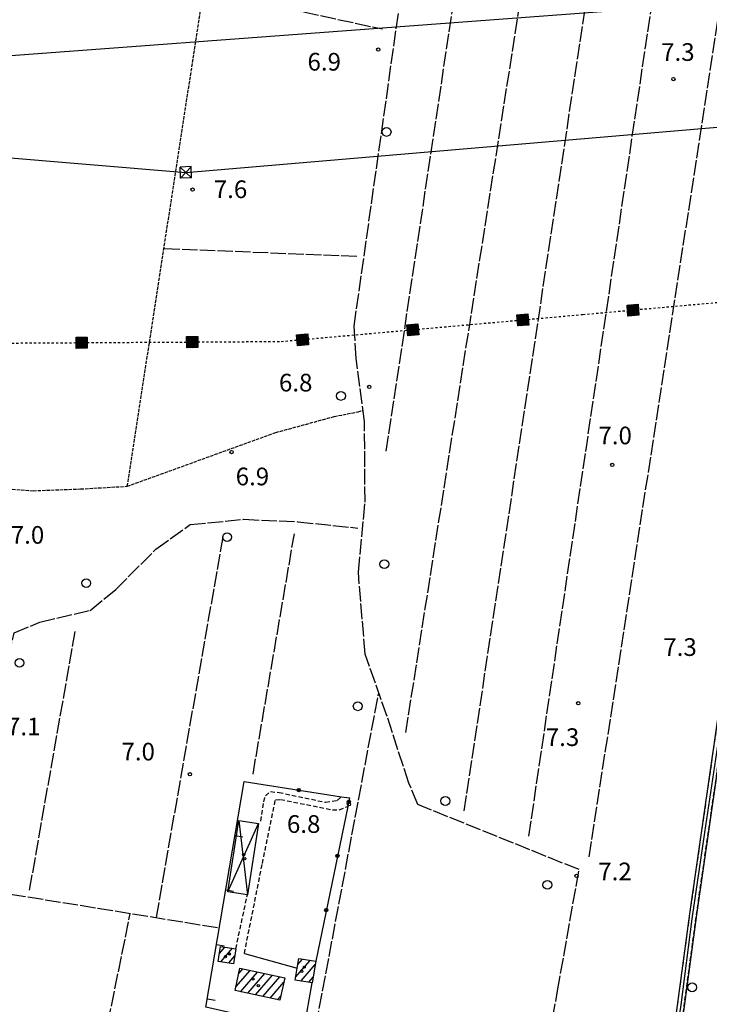
# Model space of a CAD drawing. Extents: x 1737616 to 1741926, y 5037261 to 5040389.
# Drawn here: x 1738742 to 1739054, y 5038885 to 5039331 of the extents above; entities that cross this region are included whole.
import ezdxf

# ---------------------------------------------------------------- set-up
doc = ezdxf.new("R2010")
doc.units = 0
for name, pattern in [('C', [10, 5, 5]), ('L17', [8, 7, -1]), ('L4', [2, 1, -1]), ('L5', [2, 1.5, -0.5]), ('L7', [3, 2, -1])]:
    doc.linetypes.add(name, pattern=pattern)
doc.layers.get('0').update_dxf_attribs({"linetype": 'C'})
for name, color, linetype in [('11B2', 1, 'C'), ('11D4', 1, 'C'), ('16A1', 1, 'C'), ('17A1', 1, 'C'), ('17D4', 1, 'C'), ('19A1', 1, 'C'), ('19B2', 1, 'C'), ('1A1', 4, 'C'), ('1AJ36', 1, 'C'), ('1D4', 1, 'C'), ('24E5', 2, 'C'), ('298', 7, 'CONTINUOUS'), ('2J10', 2, 'L7'), ('3A1', 1, 'C'), ('3B2', 1, 'C'), ('4E5', 2, 'L17'), ('5A1', 2, 'L5'), ('5F6', 1, 'C'), ('8B2', 2, 'C'), ('8C3', 1, 'C'), ('8E5', 2, 'L4'), ('A2J10', 1, 'C')]:
    doc.layers.add(name, color=color, linetype=linetype)

# ---------------------------------------------------------------- blocks, each defined once
blk = doc.blocks.new('19B2')
at = {"layer": '19B2'}
for centre, radius in [((0, 0), 0.75), ((0, -0.02417), 0.32738)]:
    blk.add_circle(centre, radius, dxfattribs=at)
blk = doc.blocks.new('19A1')
at = {"layer": '19A1'}
blk.add_line((0, 0), (0, 3.50512), dxfattribs=at)
blk = doc.blocks.new('*X113')
at = {"color": 0}
for p, q in [((1649.89426, 991.57785), (1654.34992, 996.03351)), ((1649.89426, 992.28495), (1653.64281, 996.03351)), ((1649.89426, 992.99206), (1652.93571, 996.03351)), ((1649.89426, 993.69917), (1652.2286, 996.03351)), ((1649.89426, 994.40627), (1651.5215, 996.03351)), ((1649.89426, 995.11338), (1650.81439, 996.03351)), ((1649.89426, 995.82049), (1650.10728, 996.03351)), ((1650.05703, 991.03351), (1654.89426, 995.87074)), ((1650.76414, 991.03351), (1654.89426, 995.16363)), ((1651.47124, 991.03351), (1654.89426, 994.45653)), ((1652.17835, 991.03351), (1654.89426, 993.74942)), ((1652.88546, 991.03351), (1654.89426, 993.04231)), ((1653.59256, 991.03351), (1654.89426, 992.33521)), ((1654.29967, 991.03351), (1654.89426, 991.6281))]:
    blk.add_line(p, q, dxfattribs=at)
blk = doc.blocks.new('24E5')
at = {"layer": '24E5'}
blk.add_lwpolyline([(-2.5038, -2.57363), (-2.5038, 2.42637), (2.4962, 2.42637), (2.4962, -2.57363)], close=True, dxfattribs=at)
blk.add_blockref('*X113', (-1652.39806, -993.60714), dxfattribs=at)
blk = doc.blocks.new('11D4')
at = {"layer": '11D4'}
for radius in [0.5, 0.01]:
    blk.add_circle((0, 0), radius, dxfattribs=at)
blk = doc.blocks.new('1AJ36')
at = {"layer": '1AJ36'}
for radius in [0.5, 0.01]:
    blk.add_circle((0, 0), radius, dxfattribs=at)
blk = doc.blocks.new('5F6')
at = {"layer": '5F6'}
blk.add_circle((0, 0), 2, dxfattribs=at)
blk = doc.blocks.new('11B2')
at = {"layer": '11B2'}
blk.add_circle((0, 0), 0.75, dxfattribs=at)
blk = doc.blocks.new('8B2')
at = {"layer": '8B2'}
for points in [[(-2.48309, -2.49104), (2.51475, -2.49104), (2.51475, 2.55434), (-2.48309, -2.52218), (-2.48309, 2.5232), (2.48208, 2.5232)], [(-2.48309, 2.5232), (2.48208, -2.52218)]]:
    blk.add_lwpolyline(points, dxfattribs=at)

msp = doc.modelspace()

# ---------------------------------------------------------------- linework, layer by layer
at = {"layer": '16A1'}
msp.add_line((1737732.96428, 5039239.05119), (1740985.70294, 5039482.42363), dxfattribs=at)
at = {"layer": '17A1'}
for p, q in [((1738832.6309, 5038907.98812), (1738835.11929, 5038910.87896)), ((1738833.32938, 5038904.20149), (1738838.62448, 5038910.35297)), ((1738836.83733, 5038903.67871), (1738839.62289, 5038906.9137)), ((1738868.09502, 5038902.99471), (1738870.18844, 5038905.42778)), ((1738841.41049, 5038898.90434), (1738843.21058, 5038900.99557)), ((1738867.13649, 5038897.28199), (1738873.65126, 5038904.85149)), ((1738869.56494, 5038895.50512), (1738875.94416, 5038902.91605)), ((1738840.11519, 5038892.8004), (1738846.55714, 5038900.28422)), ((1738842.22348, 5038890.65159), (1738849.90363, 5038899.57386)), ((1738845.56996, 5038889.94123), (1738853.25019, 5038898.86251)), ((1738848.91752, 5038889.22995), (1738856.59668, 5038898.15215)), ((1738852.26401, 5038888.5196), (1738859.94324, 5038897.4408)), ((1738873.02591, 5038894.92668), (1738874.99301, 5038897.21191)), ((1738855.61149, 5038887.80932), (1738861.73329, 5038894.9212)), ((1738858.95798, 5038887.09896), (1738860.44445, 5038888.82475))]:
    msp.add_line(p, q, dxfattribs=at)
at = {"layer": '17D4'}
for p, q in [((1738841.48073, 5038968.09584, -3333), (1738845.28069, 5038934.47597, -3333)), ((1738836.4433, 5038935.84756, -3333), (1738850.31144, 5038966.71975, -3333))]:
    msp.add_line(p, q, dxfattribs=at)
at = {"layer": '1A1'}
for points in [[(1738832.09006, 5038904.38656, 9.61), (1738833.10999, 5038911.18192, 9.61), (1738840.10632, 5038910.12989, 9.61), (1738839.08671, 5038903.34357, 9.61), (1738832.09006, 5038904.38656, 9.61)], [(1738868.54847, 5038905.70021, 9.57), (1738876.19614, 5038904.42714, 9.57), (1738874.56851, 5038894.66903, 9.57), (1738866.91226, 5038895.94948, 9.57), (1738867.80663, 5038901.27331, 9.57), (1738868.54847, 5038905.70021, 9.57)], [(1738860.031, 5038886.87137, 13.49), (1738839.76969, 5038891.172, 13.49), (1738841.91338, 5038901.27057, 13.49), (1738862.16672, 5038896.96934, 13.49), (1738860.031, 5038886.87137, 13.49)]]:
    msp.add_polyline3d(points, close=True, dxfattribs=at)
at = {"layer": '1D4'}
msp.add_polyline3d([(1738850.31144, 5038966.71975, 9.706), (1738845.28069, 5038934.47597, 9.706), (1738836.4433, 5038935.84756, 9.706), (1738841.48073, 5038968.09584, 9.706), (1738850.31144, 5038966.71975, 9.706)], close=True, dxfattribs=at)
at = {"layer": '298'}
msp.add_polyline3d([(1739104.92788, 5039312.45896, 6.54), (1739096.28373, 5039256.05185, 5.99), (1739085.86076, 5039185.08471, 5.99), (1739074.40911, 5039106.20537, 5.99), (1739060.50556, 5039009.29596, 5.99), (1739048.41953, 5038925.47634, 5.99), (1739039.19966, 5038857.07032, 5.99), (1739038.07523, 5038850.00939, 5.81), (1739035.0029, 5038850.44643, 6), (1739036.22995, 5038857.503, 6), (1739045.45061, 5038925.885, 6), (1739057.53523, 5039009.72357, 6), (1739071.4384, 5039106.63797, 6), (1739082.89142, 5039185.51239, 6), (1739093.32047, 5039256.49202, 6), (1739101.98591, 5039313.03009, 6.318), (1739104.92788, 5039312.45896, 6.54)], close=True, dxfattribs=at)
at = {"layer": '2J10'}
msp.add_line((1738840.10632, 5038910.12989, 6.38), (1738845.28069, 5038934.47597, 6.7), dxfattribs=at)
for points in [[(1739016.0715, 5038748.88985, 6), (1739019.76677, 5038762.96748, 6), (1739034.20316, 5038845.8417, 6), (1739035.00298, 5038850.44543, 6), (1739036.22995, 5038857.503, 6), (1739045.45061, 5038925.885, 6), (1739057.53523, 5039009.72357, 6), (1739071.4384, 5039106.63797, 6), (1739082.89142, 5039185.51239, 6), (1739093.32047, 5039256.49202, 6), (1739101.98591, 5039313.03009, 6.318), (1739102.54438, 5039316.66407, 6.338), (1739112.39241, 5039380.97245, 6.7), (1739118.18029, 5039432.93085, 6.56), (1739118.32646, 5039436.74058, 6.75)], [(1739038.07523, 5038850.00939, 5.81), (1739039.19966, 5038857.07032, 5.99), (1739048.41953, 5038925.47634, 5.99), (1739060.50556, 5039009.29596, 5.99), (1739074.40911, 5039106.20537, 5.99), (1739085.86076, 5039185.08471, 5.99), (1739096.28373, 5039256.05185, 5.99), (1739104.92788, 5039312.45896, 6.54)], [(1738851.34416, 5038967.90215, 6.46), (1738852.69039, 5038976.60928, 6.46), (1738853.4915, 5038979.30569, 6.46), (1738855.75527, 5038981.19093, 6.42), (1738859.60275, 5038980.87507, 6.42), (1738880.64713, 5038976.36227, 6.51), (1738885.83807, 5038977.24404, 6.42), (1738887.89221, 5038978.90199, 7.126)], [(1738843.95099, 5038907.96156, 6.8), (1738852.09558, 5038948.74386, 6.86), (1738857.98917, 5038977.41688, 6.77), (1738860.34387, 5038977.67127, 6.82), (1738883.80985, 5038972.94754, 6.62), (1738886.87981, 5038972.9576, 6.67), (1738890.70228, 5038974.54427, 7.156)]]:
    msp.add_polyline3d(points, dxfattribs=at)
at = {"layer": '3A1'}
msp.add_line((1738843.95099, 5038907.96156, 6.8), (1738867.80663, 5038901.27331, 6.317), dxfattribs=at)
for points in [[(1738847.19371, 5038878.96123, 6.8), (1738826.57844, 5038883.59641, 5.898), (1738843.86233, 5038985.80475, 6.422)], [(1738853.52097, 5038877.42891, 6.8), (1738870.77684, 5038873.30155, 5.995), (1738874.56851, 5038894.66903, 6.169)]]:
    msp.add_polyline3d(points, dxfattribs=at)
at = {"layer": '3B2'}
msp.add_polyline3d([(1738843.86233, 5038985.80475, 6.422), (1738887.89221, 5038978.90199, 7.126), (1738891.4836, 5038978.33632, 6.813), (1738890.70228, 5038974.54427, 7.156), (1738876.19614, 5038904.42714, 6.249)], dxfattribs=at)
at = {"layer": '4E5'}
for p, q in [((1738908.14637, 5039135.23561, 6.4), (1738957.76912, 5039466.4749, 6.4)), ((1738916.96505, 5039007.93031, 6.4), (1738987.79258, 5039460.60127, 6.4)), ((1738943.38728, 5038972.49999, 6.4), (1739015.88889, 5039453.67787, 6.4)), ((1738972.62035, 5038961.05141, 6.4), (1739044.71704, 5039449.11677, 6.4)), ((1738999.89864, 5038951.65681, 6.4), (1739075.4637, 5039442.89309, 6.4)), ((1738847.15836, 5039339.14299, 6.4), (1738906.38322, 5039326.34535, 6.4)), ((1738807.81073, 5039227.01026, 6.4), (1738894.92179, 5039223.49941, 6.4)), ((1738804.12775, 5038924.18462, 6.43), (1738834.50936, 5039097.41155, 6.35)), ((1738847.85151, 5038989.13079, 6.21), (1738866.54616, 5039097.81482, 6.58)), ((1738746.80931, 5038936.63575, 6.16), (1738767.43317, 5039053.67425, 6.16)), ((1738858.64044, 5038780.83786, 5.2), (1738904.68648, 5039025.96845, 6.3)), ((1738722.28347, 5038937.41724, 6.54), (1738832.0591, 5038919.66558, 6.19))]:
    msp.add_line(p, q, dxfattribs=at)
for points in [[(1738965.5643, 5038764.35683, 6.3), (1738977.86147, 5038846.81723, 6.3), (1738985.58582, 5038891.01893, 6.3), (1738995.31507, 5038945.90052, 6.3), (1738922.41142, 5038975.34618, 6.3), (1738918.38594, 5038984.97117, 6.3), (1738908.49901, 5039015.2224, 6.3), (1738898.57481, 5039043.35783, 6.3), (1738895.48751, 5039080.53398, 6.3), (1738898.52866, 5039112.25386, 6.3), (1738898.30603, 5039148.73877, 6.3), (1738894.47433, 5039177.23275, 6.3), (1738893.57928, 5039191.80933, 6.3), (1738934.05687, 5039477.83999, 6.3)], [(1738702.09903, 5038815.65623, 5.5), (1738703.79275, 5038833.23041, 5.5), (1738708.62926, 5038873.20454, 5.5), (1738715.6608, 5038919.96368, 5.5), (1738724.01841, 5038965.01591, 5.5), (1738729.82383, 5039010.77777, 5.5), (1738739.80114, 5039053.03995, 5.5), (1738751.3681, 5039057.91674, 5.6), (1738774.13808, 5039063.23258, 5.5), (1738785.75859, 5039072.72846, 5.5), (1738803.952, 5039090.93342, 5.5), (1738819.37274, 5039102.01833, 5.6), (1738843.65939, 5039104.43411, 5.5), (1738868.10611, 5039103.35692, 5.5), (1738895.20319, 5039100.47234, 5.4)], [(1738767.04498, 5038809.10379, 6.21), (1738780.62359, 5038868.36282, 6.21), (1738792.31105, 5038926.09045, 6.317)]]:
    msp.add_polyline3d(points, dxfattribs=at)
at = {"layer": '5A1'}
msp.add_line((1738791.00339, 5039119.38808, 6.1), (1738825.20005, 5039341.73005, 7.6), dxfattribs=at)
msp.add_polyline3d([(1738706.48964, 5039121.60111, 6.58), (1738727.02167, 5039119.0166, 6.75), (1738748.45596, 5039117.36103, 6.56), (1738769.87675, 5039118.19151, 6.66), (1738791.00339, 5039119.38808, 6.61), (1738858.09704, 5039143.72471, 6.27), (1738884.61734, 5039150.96182, 5.98), (1738895.36461, 5039153.08265, 5.98), (1738897.63006, 5039153.79268, 6.02)], dxfattribs=at)
at = {"layer": '8C3'}
msp.add_polyline3d([(1737728.62249, 5039353.31997, 36), (1738090.96126, 5039322.49683, 31), (1738465.68654, 5039290.76282, 31), (1738817.47448, 5039261.42587, 31), (1739151.59915, 5039289.83775, 31), (1739471.53293, 5039317.68435, 31), (1739856.11691, 5039349.96904, 31), (1740192.99474, 5039377.88113, 31), (1740621.14469, 5039413.72751, 31), (1740981.60638, 5039433.29742, 40), (1740987.5743, 5039433.63463, 40)], dxfattribs=at)
at = {"layer": '8E5'}
msp.add_polyline3d([(1738673.68654, 5039192.69534, -3333), (1738716.77971, 5039184.07695, -3333), (1738860.60023, 5039184.92635, -3333), (1738997.07607, 5039197.14302, -3333), (1739119.0059, 5039208.07183, -3333), (1739261.1573, 5039219.51076, -3333), (1739410.47819, 5039227.18488, -3333), (1739791.88398, 5039192.52944, -3333)], dxfattribs=at)
at = {"layer": 'A2J10', "flags": 128}
msp.add_lwpolyline([(1739036.02757, 5038848.37198), (1739041.49169, 5038884.76994), (1739046.44657, 5038923.57776), (1739052.24128, 5038962.78136), (1739058.03628, 5039001.98097), (1739063.68312, 5039042.00789), (1739069.32289, 5039082.03529), (1739074.96999, 5039122.05823), (1739081.07079, 5039162.71884), (1739086.92127, 5039202.85128), (1739092.96544, 5039243.11555), (1739098.99717, 5039283.55941), (1739103.90658, 5039315.01101)], dxfattribs=at)

# ---------------------------------------------------------------- block references
at = {"layer": '11B2'}
for p in [(1738904.46473, 5039317.00371, 6.9), (1739037.97897, 5039303.67711, 7.3), (1738820.53823, 5039253.66443, 7.6), (1738900.38787, 5039164.36844, 6.8), (1738838.14687, 5039134.85915, 6.9), (1739010.30374, 5039129.0506, 7), (1738994.94023, 5039021.18824, 7.3), (1738819.30044, 5038989.05153, 7), (1738891.20395, 5038975.47935, 6.8), (1738994.20155, 5038943.09048, 7.2)]:
    msp.add_blockref('11B2', p, dxfattribs=at)
at = {"layer": '11D4'}
for p in [(1738844.16691, 5038950.83729, 9.706), (1738837.21436, 5038907.72732, 9.61), (1738871.012, 5038901.77887, 9.57), (1738847.9401, 5038896.31613, 13.49)]:
    msp.add_blockref('11D4', p, dxfattribs=at)
at = {"layer": '19A1', "rotation": 260.399}
for p in [(1738839.72976, 5038961.36713, 6.297), (1738835.56099, 5038936.7162, 6.17), (1738831.39229, 5038912.06428, 6.044), (1738827.22451, 5038887.41343, 5.918)]:
    msp.add_blockref('19A1', p, dxfattribs=at)
at = {"layer": '19B2'}
for p, rotation in [((1738868.56128, 5038981.93242, 6.817), 351.089), ((1738891.12102, 5038976.57427, 6.972), 258.349), ((1738886.05721, 5038952.09103, 6.866), 258.309), ((1738880.99232, 5038927.60871, 6.549), 258.309)]:
    msp.add_blockref('19B2', p, dxfattribs=dict(at, rotation=rotation))
at = {"layer": '1AJ36'}
for p in [(1738843.60378, 5038952.70758, 6.944), (1738835.41615, 5038906.53579, 6.27), (1738869.89555, 5038899.83908, 6.27), (1738850.22091, 5038893.37595, 6.27)]:
    msp.add_blockref('1AJ36', p, dxfattribs=at)
at = {"layer": '24E5'}
for p, rotation in [((1739019.71091, 5039199.17249, -3333), 5.119), ((1738969.90838, 5039194.71123, -3333), 5.119), ((1738920.10467, 5039190.25289, -3333), 5.119), ((1738770.33695, 5039184.39359, -3333), 0.3389999999999826), ((1738820.33873, 5039184.68889, -3333), 0.3389999999999826), ((1738870.3009, 5039185.79555, -3333), 5.119)]:
    msp.add_blockref('24E5', p, dxfattribs=dict(at, rotation=rotation))
at = {"layer": '5F6'}
for p in [(1738908.26283, 5039279.75137, 6.4), (1738887.61802, 5039160.27511, 6.4), (1738836.13917, 5039096.35013, 6.4), (1738907.25329, 5039084.12095, 6.4), (1738772.41024, 5039075.53656, 6.4), (1738742.21743, 5039039.48278, 6.4), (1738895.2187, 5039019.84173, 6.4), (1738934.82506, 5038976.97592, 6.4), (1738980.99237, 5038939.01145, 6.4), (1739046.48896, 5038892.63709, 6.4)]:
    msp.add_blockref('5F6', p, dxfattribs=at)
at = {"layer": '8B2', "rotation": 92.079}
msp.add_blockref('8B2', (1738817.47448, 5039261.42587, 7.568), dxfattribs=at)

# ---------------------------------------------------------------- texts
at = {"layer": '11B2'}
for s, p in [('7.3                                    ', (1739032.43575, 5039311.89989)), ('6.9                                    ', (1738872.4814, 5039307.50855)), ('7.6                                    ', (1738830.10397, 5039249.79613)), ('6.8                                    ', (1738859.57646, 5039162.28574)), ('7.0                                    ', (1739004.07393, 5039138.38131)), ('6.9                                    ', (1738840.00891, 5039119.82342)), ('7.0                                    ', (1738738.29353, 5039093.38989)), ('7.3                                    ', (1739033.41158, 5039042.61922)), ('7.1                                    ', (1738736.56243, 5039006.68289)), ('7.3                                    ', (1738980.26356, 5039001.8464)), ('7.0                                    ', (1738788.34637, 5038995.31498)), ('6.8                                    ', (1738863.18384, 5038962.53922)), ('7.2                                    ', (1739004.01278, 5038941.07471))]:
    msp.add_text(s, height=8, dxfattribs=at).set_placement(p)

doc.saveas('drawing.dxf')
